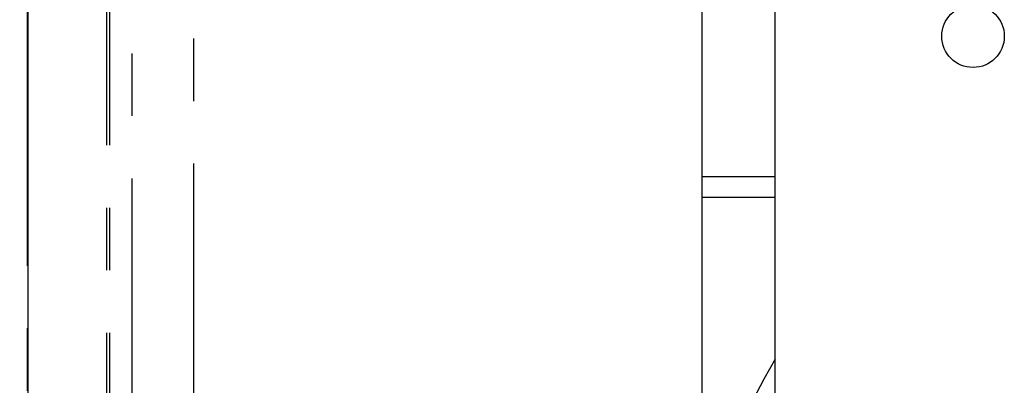
# Model space of a CAD drawing. Extents: x -160 to 260, y -172 to 127.
# Drawn here: x 148 to 171, y 24 to 32 of the extents above; entities that cross this region are included whole.
import ezdxf

# ---------------------------------------------------------------- set-up
doc = ezdxf.new("R2010")
doc.units = 0
doc.linetypes.add('PHANTOM', pattern=[15, 7.5, -1.5, 1.5, -1.5, 1.5, -1.5])
doc.layers.get('0').update_dxf_attribs({"linetype": 'CONTINUOUS'})
doc.layers.get('DEFPOINTS').update_dxf_attribs({"linetype": 'CONTINUOUS'})
doc.styles.get("Standard").update_dxf_attribs({"font": 'txt', "bigfont": 'BIGFONT'})
doc.dimstyles.new('DIMSTYLE', dxfattribs={"dimtxt": 3.2, "dimasz": 1, "dimexe": 2.54, "dimexo": 1, "dimgap": 1.6, "dimtad": 0, "dimzin": 0, "dimblk": 'OPEN30', "dimblk1": 'OPEN30', "dimblk2": 'OPEN30', "dimsah": 1, "dimcen": 0.09, "dimazin": 3, "dimtfac": 1, "dimtofl": 0, "dimtmove": 0, "dimatfit": 3})

# ---------------------------------------------------------------- blocks, each defined once
blk = doc.blocks.new('_OPEN30')
at = {"color": 0, "linetype": 'BYBLOCK'}
for q in [(-3, 1), (-3, -1), (-3, 0)]:
    blk.add_line((0, 0), q, dxfattribs=at)
blk = doc.blocks.new('*D13')
at = {"color": 7, "linetype": 'CONTINUOUS'}
blk.add_arc((163.871, 46.611), 63.033, 166.20437, 193.79563, dxfattribs=at)
at = {"layer": 'DEFPOINTS', "color": 7, "linetype": 'CONTINUOUS'}
for p in [(58.183, 77.963), (103.441, 64.538), (58.183, 15.259)]:
    blk.add_point(p, dxfattribs=at)
at = {"color": 7, "linetype": 'CONTINUOUS'}
for p, rotation in [((103.441, 64.538), 74.84076087116968), ((103.441, 28.685), 285.159239128831)]:
    blk.add_blockref('_OPEN30', p, dxfattribs=dict(at, rotation=rotation))
at = {"color": 7, "linetype": 'CONTINUOUS', "width": 1.190499}
blk.add_text('33.0%%D', height=3.2, rotation=89.9, dxfattribs=at).set_placement((100.025, 39.209))

msp = doc.modelspace()

# ---------------------------------------------------------------- linework, layer by layer
at = {"color": 7, "linetype": 'PHANTOM'}
for p, q in [((147.902, -18.537), (147.902, 52.984)), ((149.799, 51.856), (149.799, -17.41)), ((149.869, 51.856), (149.869, -17.41)), ((150.414, 21.059), (150.414, 51.311)), ((151.891, 6.417), (151.891, 38.651)), ((165.839, 28.098), (164.089, 28.098))]:
    msp.add_line(p, q, dxfattribs=at)
at = {"color": 7, "linetype": 'CONTINUOUS'}
for p, q in [((147.913, -18.537), (147.913, 52.984)), ((165.839, -2.777), (165.839, 34.723)), ((164.089, 19.972), (164.089, 33.423)), ((165.839, 28.598), (164.089, 28.598))]:
    msp.add_line(p, q, dxfattribs=at)
msp.add_circle((170.589, 31.973), 0.75, dxfattribs=at)
msp.add_arc((179.839, 15.973), 16.25, 149.491, 210.509, dxfattribs=at)

# ---------------------------------------------------------------- dimensions: what is measured, and where the dimension line sits
dim = msp.add_angular_dim_3p(base=(100.838, 46.611), center=(163.871, 46.611), p1=(58.183, 77.963), p2=(58.183, 15.259), dimstyle='DIMSTYLE', override={"dimgap": 0, "dimtad": 1, "dimse1": 1, "dimse2": 1, "dimtofl": 1}, dxfattribs=at)
dim.commit()
dim.dimension.update_dxf_attribs({"geometry": '*D13', "text_midpoint": (100.838, 46.75)})

doc.saveas('drawing.dxf')
